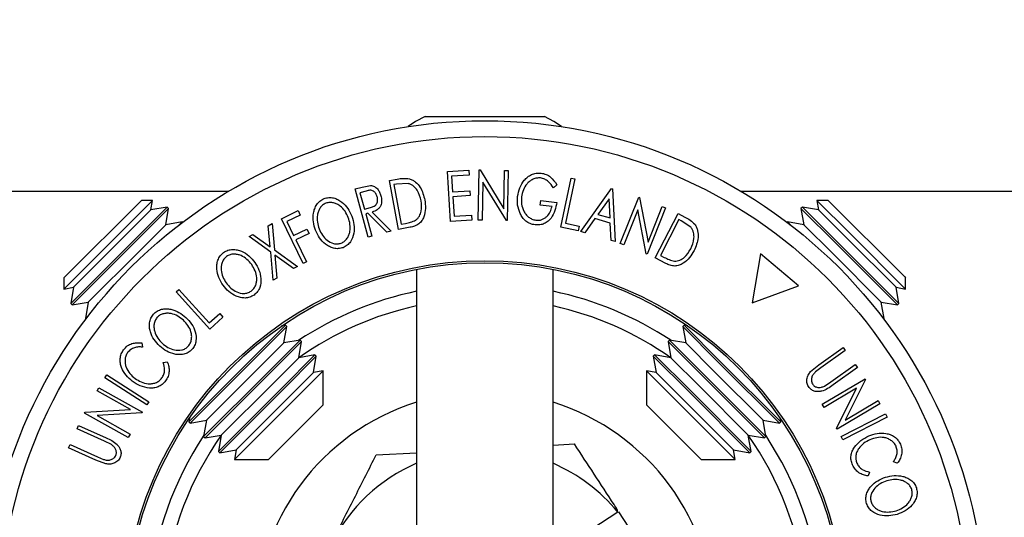
# Model space of a CAD drawing. Units: millimetres. Extents: x 5 to 292, y 5 to 205.
# Drawn here: x 62 to 76, y 60 to 67 of the extents above; entities that cross this region are included whole.
import ezdxf

# ---------------------------------------------------------------- set-up
doc = ezdxf.new("R2010")
doc.units = ezdxf.units.MM
doc.styles.add('SLDTEXTSTYLE0', font='TXT', dxfattribs={"width": 0.75})
doc.dimstyles.new('SLDDIMSTYLE0', dxfattribs={"dimtxt": 3.5, "dimasz": 6, "dimexe": 0, "dimexo": 0.0625, "dimgap": 0.875, "dimtad": 1, "dimlfac": 5, "dimrnd": 1e-09, "dimzin": 12, "dimdsep": 46, "dimtxsty": 'SLDTEXTSTYLE0', "dimblk1": 'CLOSED', "dimblk2": 'CLOSED', "dimsah": 1, "dimcen": 0.09, "dimadec": 0, "dimazin": 3, "dimtfac": 1, "dimtofl": 0, "dimtmove": 0, "dimatfit": 3, "dimldrblk": 'CLOSED', "dimfxl": 1, "dimfrac": 2, "dimtolj": 1, "dimtzin": 12, "dimarcsym": 0})

# ---------------------------------------------------------------- blocks, each defined once
blk = doc.blocks.new('_Closed')
at = {"color": 0, "linetype": 'ByBlock', "lineweight": -2}
for p, q in [((-1, 0.166667), (0, 0)), ((-1, 0.166667), (-1, -0.166667)), ((0, 0), (-1, -0.166667)), ((0, 0), (-1, 0))]:
    blk.add_line(p, q, dxfattribs=at)
blk = doc.blocks.new('_D')
at = {"color": 7, "linetype": 'Continuous', "lineweight": 0}
for p, q in [((48.368, 60.351), (48.368, 77.551)), ((88.549, 60.351), (88.549, 77.551)), ((88.549, 76.551), (48.368, 76.551))]:
    blk.add_line(p, q, dxfattribs=at)
at = {"color": 7, "linetype": 'Continuous', "lineweight": 18, "xscale": 6, "yscale": 6, "rotation": 180.0000000000004}
blk.add_blockref('_Closed', (48.368, 76.551, 7.922), dxfattribs=at)
at = {"color": 7, "linetype": 'Continuous', "lineweight": 18, "xscale": 6, "yscale": 6}
blk.add_blockref('_Closed', (88.549, 76.551, 7.922), dxfattribs=at)
at = {"color": 7, "linetype": 'Continuous', "lineweight": 18, "insert": (58.916, 81.063), "char_height": 3.5, "attachment_point": 1, "style": 'SLDTEXTSTYLE0'}
blk.add_mtext('200.91', dxfattribs=at)

msp = doc.modelspace()

# ---------------------------------------------------------------- linework, layer by layer
at = {"color": 7, "linetype": 'Continuous', "lineweight": 25}
for p, q in [((67.6257, 65.9943), (69.2919, 65.9943)), ((67.1311, 65.0991), (67.2365, 65.1182)), ((67.9387, 65.2238), (68.2353, 65.2425)), ((67.9823, 64.5287), (67.9387, 65.2238)), ((68.2396, 65.1739), (67.9948, 65.1585)), ((67.9948, 65.1585), (68.0084, 64.9413)), ((68.2353, 65.2425), (68.2396, 65.1739)), ((68.3676, 64.5476), (68.381, 65.2469)), ((68.381, 65.2469), (68.3922, 65.2466)), ((68.3922, 65.2466), (68.7245, 64.7047)), ((68.7245, 64.7047), (68.7347, 65.2401)), ((68.7347, 65.2401), (68.7855, 65.2391)), ((68.7855, 65.2391), (68.7721, 64.5398)), ((69.5178, 64.4482), (69.6629, 65.1311)), ((69.7137, 65.1204), (69.5826, 64.5034)), ((69.6629, 65.1311), (69.7137, 65.1204)), ((66.6487, 64.981), (66.7479, 65.0082)), ((66.8329, 64.3073), (66.6487, 64.981)), ((66.7479, 65.0082), (66.8629, 65.0296)), ((67.2551, 64.4172), (67.1311, 65.0991)), ((67.2277, 65.0482), (67.1919, 65.0416)), ((67.1919, 65.0416), (67.2921, 64.4904)), ((67.3882, 65.0572), (67.2277, 65.0482)), ((68.431, 65.0751), (68.4208, 64.5465)), ((68.7606, 64.5399), (68.431, 65.0751)), ((69.4628, 65.0407), (69.4168, 64.9953)), ((69.7978, 64.3876), (70.229, 64.9866)), ((70.229, 64.9866), (70.241, 64.9831)), ((70.241, 64.9831), (70.2759, 64.247)), ((52.1574, 64.9509), (64.8871, 64.9509)), ((66.8043, 64.9527), (66.7166, 64.9287)), ((66.7166, 64.9287), (66.7792, 64.6997)), ((68.0084, 64.9413), (68.251, 64.9565)), ((68.2553, 64.8884), (68.0127, 64.8732)), ((68.0127, 64.8732), (68.0298, 64.6006)), ((68.251, 64.9565), (68.2553, 64.8884)), ((70.1933, 64.8431), (70.0367, 64.6261)), ((70.2064, 64.5762), (70.1933, 64.8431)), ((70.3475, 64.2199), (70.6063, 64.867)), ((70.6063, 64.867), (70.6167, 64.8628)), ((70.6167, 64.8628), (70.7363, 64.2404)), ((72.0305, 64.9509), (84.7602, 64.9509)), ((62.5875, 63.7427), (63.6669, 64.8221)), ((63.8243, 64.8221), (63.3981, 64.3959)), ((63.564, 64.2642), (64.0282, 64.7285)), ((63.5828, 64.2455), (64.047, 64.7097)), ((63.8243, 64.8221), (63.6669, 64.8221)), ((63.8007, 64.6883), (63.8243, 64.8221)), ((64.0282, 64.7285), (63.8007, 64.6883)), ((64.0069, 64.4822), (64.047, 64.7097)), ((64.047, 64.7097), (64.0282, 64.7285)), ((66.7792, 64.6997), (66.8652, 64.7222)), ((69.2333, 64.7557), (69.2415, 64.822)), ((69.3971, 64.7352), (69.2333, 64.7557)), ((69.2415, 64.822), (69.463, 64.7943)), ((70.9815, 64.7169), (70.7227, 64.0699)), ((70.7363, 64.2404), (70.9344, 64.7357)), ((70.9344, 64.7357), (70.9815, 64.7169)), ((72.8894, 64.7285), (72.8706, 64.7097)), ((72.8706, 64.7097), (72.9107, 64.4822)), ((72.8706, 64.7097), (73.3742, 64.2061)), ((73.1169, 64.6883), (72.8894, 64.7285)), ((72.8894, 64.7285), (73.393, 64.2249)), ((73.0933, 64.8221), (73.1169, 64.6883)), ((73.2507, 64.8221), (73.0933, 64.8221)), ((73.5557, 64.3598), (73.0933, 64.8221)), ((73.2507, 64.8221), (74.3126, 63.7602)), ((63.4287, 64.3163), (63.8007, 64.6883)), ((65.6217, 64.5667), (65.8537, 64.6789)), ((65.9235, 63.9423), (65.6217, 64.5667)), ((65.8834, 64.6173), (65.6973, 64.5274)), ((65.8537, 64.6789), (65.8834, 64.6173)), ((66.8255, 64.642), (66.797, 64.6342)), ((66.797, 64.6342), (66.8827, 64.3209)), ((67.09, 64.3777), (66.8255, 64.642)), ((66.8868, 64.6587), (67.1517, 64.3946)), ((68.0298, 64.6006), (68.2724, 64.6158)), ((68.2724, 64.6158), (68.2767, 64.5472)), ((69.9955, 64.5682), (69.8532, 64.3714)), ((70.2093, 64.5053), (69.9955, 64.5682)), ((70.0367, 64.6261), (70.2064, 64.5762)), ((70.5926, 64.6892), (70.397, 64.2001)), ((70.7119, 64.0742), (70.5926, 64.6892)), ((70.8364, 64.0182), (71.155, 64.6381)), ((71.155, 64.6381), (71.2501, 64.5892)), ((73.1169, 64.6883), (73.5204, 64.2848)), ((63.6349, 64.1102), (64.0069, 64.4822)), ((64.2344, 64.5223), (64.0069, 64.4822)), ((64.1841, 64.4721), (64.2344, 64.5223)), ((64.241, 64.5157), (64.2344, 64.5223)), ((65.4386, 64.4687), (65.4902, 64.4984)), ((65.4653, 64.1722), (65.4386, 64.4687)), ((65.4902, 64.4984), (65.5242, 64.1304)), ((65.6973, 64.5274), (65.7916, 64.3322)), ((67.4165, 64.4465), (67.2551, 64.4172)), ((67.2921, 64.4904), (67.3507, 64.5011)), ((68.2767, 64.5472), (67.9823, 64.5287)), ((68.4208, 64.5465), (68.3676, 64.5476)), ((68.7721, 64.5398), (68.7606, 64.5399)), ((69.7622, 64.3964), (69.5178, 64.4482)), ((69.5826, 64.5034), (69.7761, 64.4623)), ((69.7761, 64.4623), (69.7622, 64.3964)), ((70.2225, 64.2625), (70.2093, 64.5053)), ((71.168, 64.5552), (70.9104, 64.0541)), ((71.2005, 64.5385), (71.168, 64.5552)), ((71.3333, 64.4478), (71.2005, 64.5385)), ((72.6832, 64.5223), (72.6766, 64.5157)), ((72.9107, 64.4822), (72.6832, 64.5223)), ((72.6832, 64.5223), (72.7335, 64.4721)), ((72.9107, 64.4822), (73.3143, 64.0787)), ((63.3981, 64.3959), (62.5875, 63.5853)), ((62.7213, 63.6089), (63.4287, 64.3163)), ((65.1718, 64.3159), (65.224, 64.3459)), ((65.4715, 64.1002), (65.1718, 64.3159)), ((65.224, 64.3459), (65.4653, 64.1722)), ((65.7916, 64.3322), (65.9778, 64.4221)), ((66.0076, 64.3604), (65.8214, 64.2705)), ((65.9778, 64.4221), (66.0076, 64.3604)), ((66.8827, 64.3209), (66.8329, 64.3073)), ((67.1517, 64.3946), (67.09, 64.3777)), ((69.8532, 64.3714), (69.7978, 64.3876)), ((74.3301, 63.5853), (73.5557, 64.3598)), ((62.6812, 63.3814), (63.564, 64.2642)), ((62.7, 63.3627), (63.5828, 64.2455)), ((65.8214, 64.2705), (65.9694, 63.9645)), ((70.2759, 64.247), (70.2225, 64.2625)), ((70.397, 64.2001), (70.3475, 64.2199)), ((73.3742, 64.2061), (74.2177, 63.3627)), ((73.393, 64.2249), (74.2364, 63.3814)), ((73.5204, 64.2848), (74.1963, 63.6089)), ((62.9274, 63.4028), (63.6349, 64.1102)), ((65.5068, 63.7085), (65.4715, 64.1002)), ((65.5242, 64.1304), (65.8436, 63.9015)), ((65.7914, 63.8716), (65.531, 64.0577)), ((65.531, 64.0577), (65.5591, 63.7384)), ((70.7227, 64.0699), (70.7119, 64.0742)), ((70.9825, 63.9431), (70.8364, 64.0182)), ((70.9104, 64.0541), (70.9635, 64.0269)), ((72.3073, 64.0762), (72.187, 63.3939)), ((72.838, 63.6309), (72.3073, 64.0762)), ((73.3143, 64.0787), (73.9902, 63.4028)), ((65.8436, 63.9015), (65.7914, 63.8716)), ((65.9694, 63.9645), (65.9235, 63.9423)), ((62.5875, 63.7427), (62.5875, 63.5853)), ((67.5063, 63.8593), (67.5063, 54.0424)), ((69.4113, 54.0424), (69.4113, 63.8593)), ((74.3126, 63.7602), (74.3301, 63.7427)), ((74.3301, 63.5853), (74.3301, 63.7427)), ((62.5875, 63.5853), (62.7213, 63.6089)), ((62.7213, 63.6089), (62.6812, 63.3814)), ((65.5591, 63.7384), (65.5068, 63.7085)), ((72.187, 63.3939), (72.838, 63.6309)), ((74.2364, 63.3814), (74.1963, 63.6089)), ((74.1963, 63.6089), (74.3301, 63.5853)), ((64.1528, 63.5438), (64.1912, 63.5786)), ((64.6213, 63.0272), (64.1528, 63.5438)), ((64.1912, 63.5786), (64.6145, 63.1119)), ((62.6812, 63.3814), (62.7, 63.3627)), ((62.7, 63.3627), (62.9274, 63.4028)), ((62.9274, 63.4028), (62.8873, 63.1753)), ((74.0303, 63.1753), (73.9902, 63.4028)), ((73.9902, 63.4028), (74.2177, 63.3627)), ((74.2177, 63.3627), (74.2364, 63.3814)), ((62.8873, 63.1753), (62.9376, 63.2255)), ((64.6145, 63.1119), (64.7609, 63.2447)), ((64.8061, 63.1948), (64.6213, 63.0272)), ((64.7609, 63.2447), (64.8061, 63.1948)), ((73.98, 63.2255), (74.0303, 63.1753)), ((62.8873, 63.1753), (62.894, 63.1686)), ((65.2131, 62.6151), (65.6773, 63.0794)), ((65.2319, 62.5964), (65.6961, 63.0606)), ((65.6773, 63.0794), (65.6247, 63.0701)), ((65.656, 62.8331), (65.6961, 63.0606)), ((65.6961, 63.0606), (65.6773, 63.0794)), ((71.2403, 63.0794), (71.2215, 63.0606)), ((71.2215, 63.0606), (71.2616, 62.8331)), ((71.2215, 63.0606), (71.7251, 62.557)), ((71.2929, 63.0701), (71.2403, 63.0794)), ((71.2403, 63.0794), (71.7439, 62.5758)), ((74.0236, 63.1686), (74.0303, 63.1753)), ((63.6727, 62.8335), (63.682, 62.7755)), ((65.284, 62.4611), (65.656, 62.8331)), ((65.4192, 62.409), (65.8835, 62.8732)), ((65.438, 62.3902), (65.9022, 62.8545)), ((65.8835, 62.8732), (65.656, 62.8331)), ((65.8621, 62.627), (65.9022, 62.8545)), ((65.9022, 62.8545), (65.8835, 62.8732)), ((71.0341, 62.8732), (71.0154, 62.8545)), ((71.0154, 62.8545), (71.0555, 62.627)), ((71.0154, 62.8545), (71.519, 62.3509)), ((71.2616, 62.8331), (71.0341, 62.8732)), ((71.0341, 62.8732), (71.5377, 62.3696)), ((71.2616, 62.8331), (71.6652, 62.4296)), ((65.6254, 62.2029), (66.0896, 62.6671)), ((65.6441, 62.1841), (66.1084, 62.6483)), ((66.0896, 62.6671), (65.8621, 62.627)), ((66.0683, 62.4208), (66.1084, 62.6483)), ((66.1084, 62.6483), (66.0896, 62.6671)), ((70.828, 62.6671), (70.8092, 62.6483)), ((70.8092, 62.6483), (70.8494, 62.4208)), ((70.8092, 62.6483), (71.3128, 62.1447)), ((71.0555, 62.627), (70.828, 62.6671)), ((70.828, 62.6671), (71.3316, 62.1635)), ((73.1174, 62.5258), (73.457, 62.7706)), ((73.4873, 62.7285), (73.1477, 62.4837)), ((73.457, 62.7706), (73.4873, 62.7285)), ((63.9715, 62.5596), (64.0293, 62.5677)), ((64.3303, 61.7323), (65.2131, 62.6151)), ((64.3491, 61.7136), (65.2319, 62.5964)), ((65.4901, 62.255), (65.8621, 62.627)), ((71.0555, 62.627), (71.459, 62.2234)), ((71.7251, 62.557), (72.5686, 61.7136)), ((71.7439, 62.5758), (72.5873, 61.7323)), ((73.0046, 62.4327), (73.1174, 62.5258)), ((73.2879, 62.2894), (73.6275, 62.5342)), ((73.6275, 62.5342), (73.6578, 62.4923)), ((63.1564, 62.3465), (63.1845, 62.3899)), ((63.1845, 62.3899), (63.7697, 62.0111)), ((64.5364, 61.5262), (65.4192, 62.409)), ((64.5552, 61.5074), (65.438, 62.3902)), ((64.5765, 61.7537), (65.284, 62.4611)), ((64.9652, 61.2076), (66.2021, 62.4444)), ((65.6963, 62.0488), (66.0683, 62.4208)), ((66.2021, 62.4444), (66.0683, 62.4208)), ((66.2021, 61.9691), (66.2021, 62.4444)), ((70.8494, 62.4208), (70.7155, 62.4444)), ((70.7155, 62.4444), (70.7155, 61.9691)), ((70.7155, 62.4444), (71.9524, 61.2076)), ((70.8494, 62.4208), (71.2529, 62.0173)), ((71.5377, 62.3696), (72.3812, 61.5262)), ((71.6652, 62.4296), (72.3411, 61.7537)), ((73.1477, 62.4837), (73.0738, 62.4278)), ((73.6578, 62.4923), (73.3182, 62.2475)), ((63.7416, 61.9678), (63.1564, 62.3465)), ((64.7827, 61.5475), (65.4901, 62.255)), ((71.519, 62.3509), (72.3624, 61.5074)), ((73.1672, 61.9777), (73.7659, 62.3331)), ((73.1968, 62.2304), (73.2879, 62.2894)), ((73.7716, 62.3234), (73.4883, 61.7565)), ((73.7659, 62.3331), (73.7716, 62.3234)), ((63.0495, 62.1646), (63.0744, 62.209)), ((63.5143, 61.9037), (63.0495, 62.1646)), ((63.0744, 62.209), (63.6816, 61.8682)), ((64.7426, 61.32), (65.6254, 62.2029)), ((64.7613, 61.3013), (65.6441, 62.1841)), ((71.3128, 62.1447), (72.1563, 61.3013)), ((71.3316, 62.1635), (72.175, 61.32)), ((71.459, 62.2234), (72.1349, 61.5475)), ((73.6469, 62.2006), (73.1944, 61.9319)), ((73.3679, 61.6394), (73.6469, 62.2006)), ((63.7697, 62.0111), (63.7416, 61.9678)), ((64.9888, 61.3414), (65.6963, 62.0488)), ((65.4405, 61.2076), (66.2021, 61.9691)), ((70.7155, 61.9691), (71.4648, 61.2199)), ((71.2529, 62.0173), (71.9288, 61.3414)), ((73.1944, 61.9319), (73.1672, 61.9777)), ((73.9726, 61.9848), (73.3739, 61.6294)), ((73.4883, 61.7565), (73.9467, 62.0286)), ((73.9467, 62.0286), (73.9726, 61.9848)), ((62.8762, 61.8558), (62.8817, 61.8656)), ((63.4833, 61.515), (62.8762, 61.8558)), ((62.8817, 61.8656), (63.5143, 61.9037)), ((63.6759, 61.858), (63.0504, 61.819)), ((63.0504, 61.819), (63.5094, 61.5615)), ((63.6816, 61.8682), (63.6759, 61.858)), ((73.4301, 61.5276), (74.0507, 61.8451)), ((74.0507, 61.8451), (74.0742, 61.7991)), ((62.7712, 61.6354), (62.7923, 61.6826)), ((62.7923, 61.6826), (63.1741, 61.5109)), ((64.3396, 61.7849), (64.3303, 61.7323)), ((64.3303, 61.7323), (64.3491, 61.7136)), ((64.3491, 61.7136), (64.5765, 61.7537)), ((64.5765, 61.7537), (64.5364, 61.5262)), ((72.3411, 61.7537), (72.5686, 61.7136)), ((72.3812, 61.5262), (72.3411, 61.7537)), ((72.5686, 61.7136), (72.5873, 61.7323)), ((72.5873, 61.7323), (72.578, 61.7849)), ((74.0742, 61.7991), (73.4536, 61.4816)), ((63.153, 61.4637), (62.7712, 61.6354)), ((63.5094, 61.5615), (63.4833, 61.515)), ((64.5552, 61.5074), (64.7827, 61.5475)), ((64.7827, 61.5475), (64.7426, 61.32)), ((72.1349, 61.5475), (72.3624, 61.5074)), ((72.175, 61.32), (72.1349, 61.5475)), ((73.3739, 61.6294), (73.3679, 61.6394)), ((62.6517, 61.3695), (62.673, 61.4168)), ((62.673, 61.4168), (63.0548, 61.2451)), ((63.2497, 61.4143), (63.153, 61.4637)), ((64.5364, 61.5262), (64.5552, 61.5074)), ((69.4113, 61.407), (69.7101, 61.4235)), ((72.3624, 61.5074), (72.3812, 61.5262)), ((73.4536, 61.4816), (73.4301, 61.5276)), ((63.0335, 61.1978), (62.6517, 61.3695)), ((64.7426, 61.32), (64.7613, 61.3013)), ((64.7613, 61.3013), (64.9888, 61.3414)), ((64.9888, 61.3414), (64.9652, 61.2076)), ((66.9431, 61.2709), (67.5063, 61.302)), ((71.9288, 61.3414), (72.1563, 61.3013)), ((71.9524, 61.2076), (71.9288, 61.3414)), ((72.1563, 61.3013), (72.175, 61.32)), ((63.1706, 61.1467), (63.0335, 61.1978)), ((63.0548, 61.2451), (63.1402, 61.2091)), ((64.9652, 61.2076), (65.4405, 61.2076)), ((71.4648, 61.2199), (71.4771, 61.2076)), ((71.4771, 61.2076), (71.9524, 61.2076)), ((74.2143, 61.1544), (74.1595, 61.1753)), ((73.8277, 61.0325), (73.8059, 60.9785)), ((70.3131, 60.4745), (69.6373, 60.033)), ((70.468, 60.2635), (70.3284, 60.4773))]:
    msp.add_line(p, q, dxfattribs=at)
at = {"color": 7, "linetype": 'Continuous', "lineweight": 25, "flags": 128}
for points in [[(67.6257, 65.9943), (67.4932, 65.9202), (67.3885, 65.8509)], [(69.5291, 65.8509), (69.4244, 65.9202), (69.2919, 65.9943)]]:
    msp.add_lwpolyline(points, dxfattribs=at)
at = {"color": 7, "linetype": 'Continuous', "lineweight": 25}
for radius in [6.9826, 6.7615, 5.0289, 5]:
    msp.add_circle((68.4588, 58.9509), radius, dxfattribs=at)
for radius, start, end in [(4.7, 101.69253, 123.50622), (4.7, 56.49378, 78.30747), (3.2, 107.31689, 252.68311), (3.2, 287.31689, 72.68311), (4.7, 146.49378, 258.30747), (4.7, 281.69253, 33.50622), (2.4, 113.38296, 153.15762), (2.4, 39.40918, 66.61704)]:
    msp.add_arc((68.4588, 58.9509), radius, start, end, dxfattribs=at)
at = {"color": 8, "linetype": 'Continuous', "lineweight": 25}
for start, end in [(102.22004, 125.21627), (54.78373, 77.77996), (144.78373, 257.77996), (282.22004, 35.21627)]:
    msp.add_arc((68.4588, 58.9509), 4.5, start, end, dxfattribs=at)
at = {"color": 7, "linetype": 'Continuous', "lineweight": 25}
msp.add_ellipse((66.6706, 61.688), major_axis=(-2.4929, 3.8157), ratio=0.69673, start_param=3.9915785, end_param=3.9984147, dxfattribs=at)
for points, knots in [([(67.2365, 65.1182), (67.2649, 65.1233), (67.3214, 65.1334), (67.3779, 65.127), (67.4061, 65.1238)], [0, 0, 0, 0, 0.5020441, 1, 1, 1, 1]), ([(67.4061, 65.1238), (67.4221, 65.1178), (67.4539, 65.106), (67.5083, 65.0677), (67.5829, 64.9807), (67.6064, 64.8885), (67.622, 64.8272)], [0, 0, 0, 0, 0.1251749, 0.2498276, 0.5006843, 1, 1, 1, 1]), ([(68.9172, 64.8771), (68.9252, 64.9173), (68.941, 64.9973), (68.9938, 65.0887), (69.0537, 65.1493), (69.1094, 65.1849), (69.175, 65.2053), (69.2209, 65.2036), (69.244, 65.2027)], [0, 0, 0, 0, 0.2501337, 0.4982399, 0.6236679, 0.7491643, 0.8743389, 1, 1, 1, 1]), ([(69.2371, 65.1345), (69.2188, 65.1347), (69.1821, 65.1353), (69.1303, 65.1172), (69.0848, 65.0897), (69.0348, 65.042), (68.9915, 64.9685), (68.978, 64.9042), (68.9712, 64.8719)], [0, 0, 0, 0, 0.1241999, 0.2486437, 0.3749622, 0.5011872, 0.749476, 1, 1, 1, 1]), ([(69.4168, 64.9953), (69.3953, 65.0268), (69.363, 65.0742), (69.296, 65.1191), (69.2567, 65.1293), (69.2371, 65.1345)], [0, 0, 0, 0, 0.4986126, 0.7498363, 1, 1, 1, 1]), ([(69.244, 65.2027), (69.2678, 65.1977), (69.3156, 65.1878), (69.3979, 65.1358), (69.4369, 65.0787), (69.4628, 65.0407)], [0, 0, 0, 0, 0.2502999, 0.5003609, 1, 1, 1, 1]), ([(66.8629, 65.0296), (66.8726, 65.0286), (66.892, 65.0266), (66.9272, 65.0119), (66.9628, 64.9823), (66.9933, 64.9377), (67.0041, 64.9041), (67.0096, 64.8873)], [0, 0, 0, 0, 0.125061, 0.2499719, 0.4997352, 0.7495212, 1, 1, 1, 1]), ([(67.5707, 64.8169), (67.5579, 64.8676), (67.5385, 64.9437), (67.4751, 65.0144), (67.4288, 65.0446), (67.4017, 65.053), (67.3882, 65.0572)], [0, 0, 0, 0, 0.4989195, 0.7489212, 0.8747019, 1, 1, 1, 1]), ([(66.0972, 64.4054), (66.0854, 64.444), (66.0619, 64.5209), (66.0629, 64.6246), (66.0833, 64.7058), (66.1116, 64.7639), (66.1556, 64.8154), (66.1962, 64.8362), (66.2166, 64.8466)], [0, 0, 0, 0, 0.2495868, 0.4977541, 0.6233309, 0.748597, 0.8740054, 1, 1, 1, 1]), ([(66.2166, 64.8466), (66.2386, 64.8526), (66.2824, 64.8646), (66.3502, 64.8589), (66.4107, 64.8349), (66.4816, 64.7891), (66.553, 64.7123), (66.5867, 64.6384), (66.6037, 64.6014)], [0, 0, 0, 0, 0.125267, 0.2496637, 0.3748971, 0.5006121, 0.7491835, 1, 1, 1, 1]), ([(66.9575, 64.8731), (66.9522, 64.8879), (66.9442, 64.9101), (66.9243, 64.9353), (66.9058, 64.9513), (66.8825, 64.9621), (66.8471, 64.9636), (66.8214, 64.9571), (66.8043, 64.9527)], [0, 0, 0, 0, 0.2488064, 0.3738468, 0.499091, 0.6242087, 0.749169, 1, 1, 1, 1]), ([(66.8652, 64.7222), (66.8825, 64.7275), (66.9085, 64.7355), (66.9385, 64.7558), (66.9531, 64.777), (66.9611, 64.8006), (66.9652, 64.8331), (66.9606, 64.8572), (66.9575, 64.8731)], [0, 0, 0, 0, 0.2507209, 0.3759679, 0.5009647, 0.6201516, 0.7501351, 1, 1, 1, 1]), ([(67.0096, 64.8873), (67.0142, 64.8643), (67.0234, 64.8185), (67.0144, 64.7582), (66.9882, 64.7162), (66.9493, 64.6819), (66.9119, 64.668), (66.8868, 64.6587)], [0, 0, 0, 0, 0.25112583, 0.49901624, 0.62280591, 0.74682942, 1, 1, 1, 1]), ([(68.9524, 64.6379), (68.9378, 64.6769), (68.9085, 64.7548), (68.9143, 64.8363), (68.9172, 64.8771)], [0, 0, 0, 0, 0.4996777, 1, 1, 1, 1]), ([(68.9712, 64.8719), (68.97, 64.8379), (68.9676, 64.7704), (68.992, 64.6867), (69.0295, 64.6267), (69.0684, 64.5884), (69.116, 64.5582), (69.1529, 64.5495), (69.1713, 64.5452)], [0, 0, 0, 0, 0.2504976, 0.4989144, 0.6247168, 0.7505791, 0.8751799, 1, 1, 1, 1]), ([(66.2431, 64.7835), (66.2267, 64.7749), (66.1939, 64.7577), (66.1594, 64.7151), (66.1359, 64.6684), (66.1185, 64.6024), (66.1182, 64.5181), (66.1376, 64.4556), (66.1473, 64.4245)], [0, 0, 0, 0, 0.1256544, 0.2511074, 0.3761616, 0.5016282, 0.7512145, 1, 1, 1, 1]), ([(66.554, 64.5824), (66.5404, 64.6121), (66.5131, 64.6713), (66.457, 64.734), (66.3996, 64.7707), (66.3505, 64.7888), (66.2966, 64.7964), (66.2609, 64.7878), (66.2431, 64.7835)], [0, 0, 0, 0, 0.2499794, 0.4991031, 0.6244437, 0.7495785, 0.8750422, 1, 1, 1, 1]), ([(67.622, 64.8272), (67.6269, 64.7881), (67.6365, 64.7103), (67.6184, 64.6112), (67.5833, 64.5379), (67.5403, 64.4904), (67.4808, 64.4611), (67.438, 64.4514), (67.4165, 64.4465)], [0, 0, 0, 0, 0.2504411, 0.4992408, 0.625495, 0.7497903, 0.8738949, 1, 1, 1, 1]), ([(67.4932, 64.5453), (67.5037, 64.5535), (67.5245, 64.5699), (67.5545, 64.6118), (67.5841, 64.6951), (67.5761, 64.7682), (67.5707, 64.8169)], [0, 0, 0, 0, 0.1253009, 0.2504487, 0.5004365, 1, 1, 1, 1]), ([(69.463, 64.7943), (69.4562, 64.7557), (69.4426, 64.6789), (69.3978, 64.5894), (69.3432, 64.5298), (69.291, 64.4949), (69.2277, 64.4773), (69.1838, 64.479), (69.1618, 64.4799)], [0, 0, 0, 0, 0.2507762, 0.4991971, 0.6245174, 0.7495512, 0.8743325, 1, 1, 1, 1]), ([(69.1713, 64.5452), (69.1858, 64.5443), (69.2147, 64.5425), (69.2568, 64.5527), (69.2939, 64.572), (69.3357, 64.6064), (69.375, 64.6608), (69.3898, 64.7104), (69.3971, 64.7352)], [0, 0, 0, 0, 0.12532854, 0.25017077, 0.37522491, 0.50049861, 0.74969013, 1, 1, 1, 1]), ([(66.4554, 64.2248), (66.4719, 64.2336), (66.5047, 64.251), (66.5404, 64.2926), (66.5652, 64.3388), (66.583, 64.4046), (66.5828, 64.4887), (66.5636, 64.5512), (66.554, 64.5824)], [0, 0, 0, 0, 0.126073, 0.2517211, 0.3765314, 0.502073, 0.7515414, 1, 1, 1, 1]), ([(66.6037, 64.6014), (66.6155, 64.5626), (66.639, 64.4853), (66.6362, 64.3618), (66.6024, 64.2598), (66.542, 64.1929), (66.5013, 64.1723), (66.481, 64.162)], [0, 0, 0, 0, 0.2505189, 0.4989719, 0.7490692, 0.8742662, 1, 1, 1, 1]), ([(69.1618, 64.4799), (69.1383, 64.4844), (69.0914, 64.4935), (69.0305, 64.5303), (68.9833, 64.5798), (68.9627, 64.6185), (68.9524, 64.6379)], [0, 0, 0, 0, 0.2503771, 0.4999842, 0.7494278, 1, 1, 1, 1]), ([(71.2501, 64.5892), (71.2758, 64.5759), (71.327, 64.5494), (71.3679, 64.5097), (71.3882, 64.4899)], [0, 0, 0, 0, 0.5022475, 1, 1, 1, 1]), ([(67.3507, 64.5011), (67.3755, 64.5056), (67.4251, 64.5145), (67.4706, 64.535), (67.4932, 64.5453)], [0, 0, 0, 0, 0.5017157, 1, 1, 1, 1]), ([(71.3315, 64.1446), (71.3523, 64.1928), (71.3836, 64.2653), (71.3764, 64.3605), (71.3579, 64.4128), (71.3415, 64.4361), (71.3333, 64.4478)], [0, 0, 0, 0, 0.4989354, 0.7489191, 0.8746962, 1, 1, 1, 1]), ([(71.3882, 64.4899), (71.3973, 64.4754), (71.4154, 64.4465), (71.4352, 64.3827), (71.4413, 64.2678), (71.4036, 64.18), (71.3784, 64.1215)], [0, 0, 0, 0, 0.1251184, 0.2498973, 0.5002762, 1, 1, 1, 1]), ([(66.481, 64.162), (66.4591, 64.1561), (66.4154, 64.1445), (66.3483, 64.151), (66.2887, 64.175), (66.2188, 64.2202), (66.1479, 64.2956), (66.1142, 64.3687), (66.0972, 64.4054)], [0, 0, 0, 0, 0.125312, 0.2499848, 0.375356, 0.5008378, 0.7492752, 1, 1, 1, 1]), ([(66.1473, 64.4245), (66.1608, 64.3947), (66.1878, 64.3355), (66.2556, 64.2626), (66.3305, 64.2195), (66.4023, 64.2111), (66.4377, 64.2203), (66.4554, 64.2248)], [0, 0, 0, 0, 0.2507118, 0.499895, 0.7496662, 0.874756, 1, 1, 1, 1]), ([(64.8071, 63.6386), (64.7862, 63.673), (64.7444, 63.7416), (64.7196, 63.8422), (64.7197, 63.9258), (64.7332, 63.989), (64.7635, 64.0494), (64.7974, 64.0796), (64.8144, 64.0947)], [0, 0, 0, 0, 0.2497496, 0.4979008, 0.623505, 0.7488726, 0.8742027, 1, 1, 1, 1]), ([(64.8556, 64.0407), (64.842, 64.0281), (64.8148, 64.0031), (64.7916, 63.9537), (64.78, 63.9027), (64.7791, 63.8346), (64.8003, 63.7532), (64.8342, 63.6975), (64.8511, 63.6697)], [0, 0, 0, 0, 0.12601043, 0.25159062, 0.37614128, 0.50165258, 0.75123562, 1, 1, 1, 1]), ([(64.8144, 64.0947), (64.8342, 64.1061), (64.8736, 64.1287), (64.9406, 64.1405), (65.0052, 64.1328), (65.0854, 64.107), (65.1739, 64.0509), (65.2249, 63.988), (65.2505, 63.9565)], [0, 0, 0, 0, 0.1255191, 0.2500137, 0.3752703, 0.5010429, 0.7495117, 1, 1, 1, 1]), ([(65.2067, 63.9255), (65.1861, 63.9508), (65.1449, 64.0012), (65.0748, 64.0475), (65.0099, 64.0681), (64.958, 64.0732), (64.9039, 64.0669), (64.8717, 64.0494), (64.8556, 64.0407)], [0, 0, 0, 0, 0.2499374, 0.4990521, 0.6244155, 0.7495362, 0.8750238, 1, 1, 1, 1]), ([(70.9635, 64.0269), (70.986, 64.0153), (71.0309, 63.9921), (71.0796, 63.9806), (71.1038, 63.9749)], [0, 0, 0, 0, 0.5019715, 1, 1, 1, 1]), ([(71.3784, 64.1215), (71.3585, 64.0875), (71.3187, 64.0197), (71.2441, 63.9517), (71.1717, 63.9142), (71.1084, 63.9024), (71.0428, 63.9151), (71.0027, 63.9337), (70.9825, 63.9431)], [0, 0, 0, 0, 0.2500469, 0.4985592, 0.6245441, 0.7488971, 0.8735215, 1, 1, 1, 1]), ([(71.1038, 63.9749), (71.1172, 63.9753), (71.1438, 63.9763), (71.1932, 63.9919), (71.2683, 64.0391), (71.3063, 64.1024), (71.3315, 64.1446)], [0, 0, 0, 0, 0.1260043, 0.2517316, 0.5015573, 1, 1, 1, 1]), ([(65.1992, 63.5554), (65.213, 63.5678), (65.2407, 63.5926), (65.2651, 63.6416), (65.2777, 63.6925), (65.279, 63.7607), (65.2577, 63.8419), (65.2237, 63.8977), (65.2067, 63.9255)], [0, 0, 0, 0, 0.1260552, 0.2516898, 0.3763997, 0.5019505, 0.7514393, 1, 1, 1, 1]), ([(65.2505, 63.9565), (65.2716, 63.9219), (65.3137, 63.8531), (65.3413, 63.7327), (65.3331, 63.6256), (65.2909, 63.5462), (65.2568, 63.5162), (65.2398, 63.5012)], [0, 0, 0, 0, 0.250668, 0.49917638, 0.74928774, 0.87433514, 1, 1, 1, 1]), ([(65.2398, 63.5012), (65.2201, 63.4901), (65.1808, 63.4678), (65.1143, 63.4568), (65.0506, 63.4647), (64.9715, 63.4905), (64.8837, 63.5452), (64.8327, 63.6074), (64.8071, 63.6386)], [0, 0, 0, 0, 0.1252383, 0.2498599, 0.3751925, 0.5007777, 0.7493948, 1, 1, 1, 1]), ([(64.8511, 63.6697), (64.8717, 63.6444), (64.9126, 63.594), (64.9965, 63.5407), (65.08, 63.5186), (65.1514, 63.5286), (65.1832, 63.5465), (65.1992, 63.5554)], [0, 0, 0, 0, 0.2506833, 0.499891, 0.7496718, 0.8747482, 1, 1, 1, 1]), ([(63.9228, 62.7885), (63.8952, 62.8177), (63.8403, 62.8759), (63.7959, 62.9691), (63.7785, 63.0507), (63.7785, 63.1151), (63.7956, 63.1804), (63.8225, 63.2169), (63.836, 63.2353)], [0, 0, 0, 0, 0.2495343, 0.4975224, 0.6230389, 0.7484252, 0.8738849, 1, 1, 1, 1]), ([(63.836, 63.2353), (63.853, 63.2504), (63.8869, 63.2804), (63.9499, 63.3056), (64.0145, 63.3113), (64.0981, 63.3021), (64.1958, 63.2651), (64.2585, 63.2142), (64.29, 63.1887)], [0, 0, 0, 0, 0.1254122, 0.24991946, 0.37515906, 0.50077045, 0.7492563, 1, 1, 1, 1]), ([(64.2539, 63.1496), (64.2286, 63.1701), (64.1781, 63.2109), (64.1001, 63.2417), (64.0327, 63.2489), (63.9808, 63.2434), (63.9293, 63.2264), (63.9014, 63.2027), (63.8875, 63.1908)], [0, 0, 0, 0, 0.2498331, 0.4990019, 0.6243891, 0.7494868, 0.8750001, 1, 1, 1, 1]), ([(63.8875, 63.1908), (63.8767, 63.1758), (63.8552, 63.1458), (63.8428, 63.0928), (63.842, 63.0407), (63.8552, 62.974), (63.8924, 62.8988), (63.937, 62.8515), (63.9593, 62.8278)], [0, 0, 0, 0, 0.1260335, 0.2516091, 0.3761032, 0.5016129, 0.7512257, 1, 1, 1, 1]), ([(64.3225, 62.7867), (64.3334, 62.8017), (64.355, 62.8317), (64.3686, 62.8846), (64.3705, 62.9368), (64.3581, 63.0036), (64.3208, 63.0786), (64.2762, 63.126), (64.2539, 63.1496)], [0, 0, 0, 0, 0.1260742, 0.2517358, 0.3765934, 0.5021529, 0.751563, 1, 1, 1, 1]), ([(64.29, 63.1887), (64.3178, 63.1592), (64.373, 63.1006), (64.4247, 62.9887), (64.4386, 62.8825), (64.414, 62.7962), (64.3868, 62.76), (64.3731, 62.7419)], [0, 0, 0, 0, 0.2507452, 0.4993416, 0.7495585, 0.8746023, 1, 1, 1, 1]), ([(63.4195, 62.7387), (63.4358, 62.7573), (63.4686, 62.7945), (63.535, 62.8264), (63.6046, 62.8398), (63.65, 62.8356), (63.6727, 62.8335)], [0, 0, 0, 0, 0.2496228, 0.4995178, 0.7492135, 1, 1, 1, 1]), ([(64.3731, 62.7419), (64.3561, 62.727), (64.3223, 62.6971), (64.2595, 62.6731), (64.1957, 62.668), (64.1133, 62.6772), (64.0166, 62.7129), (63.9542, 62.7632), (63.9228, 62.7885)], [0, 0, 0, 0, 0.1254441, 0.2502341, 0.3756306, 0.5010887, 0.7494995, 1, 1, 1, 1]), ([(63.9593, 62.8278), (63.9845, 62.8073), (64.0348, 62.7664), (64.1276, 62.7313), (64.2135, 62.7266), (64.2813, 62.7508), (64.3088, 62.7747), (64.3225, 62.7867)], [0, 0, 0, 0, 0.2506879, 0.4998919, 0.7496678, 0.8747604, 1, 1, 1, 1]), ([(63.5411, 62.2984), (63.5103, 62.3248), (63.4489, 62.3774), (63.3961, 62.4677), (63.3732, 62.5488), (63.3688, 62.6139), (63.3838, 62.6805), (63.4075, 62.7192), (63.4195, 62.7387)], [0, 0, 0, 0, 0.25024266, 0.49818635, 0.62359278, 0.74918484, 0.87433531, 1, 1, 1, 1]), ([(63.4747, 62.6983), (63.4655, 62.6824), (63.4471, 62.6506), (63.4377, 62.5966), (63.4399, 62.5434), (63.4581, 62.4764), (63.503, 62.4033), (63.5534, 62.3602), (63.5787, 62.3386)], [0, 0, 0, 0, 0.1238799, 0.2475944, 0.3732273, 0.4994616, 0.7485637, 1, 1, 1, 1]), ([(63.682, 62.7755), (63.6635, 62.7768), (63.6266, 62.7793), (63.5699, 62.7697), (63.5161, 62.7427), (63.4885, 62.7131), (63.4747, 62.6983)], [0, 0, 0, 0, 0.2493561, 0.4984322, 0.7489139, 1, 1, 1, 1]), ([(63.9539, 62.3451), (63.9642, 62.3618), (63.9849, 62.3951), (63.9973, 62.4722), (63.9818, 62.5247), (63.9715, 62.5596)], [0, 0, 0, 0, 0.25012186, 0.50067172, 1, 1, 1, 1]), ([(64.0293, 62.5677), (64.0367, 62.5468), (64.0515, 62.505), (64.057, 62.4363), (64.0431, 62.3654), (64.0175, 62.324), (64.0047, 62.3033)], [0, 0, 0, 0, 0.2497549, 0.4986537, 0.7485875, 1, 1, 1, 1]), ([(72.984, 62.2114), (72.9782, 62.2203), (72.9665, 62.2381), (72.9526, 62.2781), (72.9509, 62.3302), (72.9695, 62.3871), (72.9929, 62.4175), (73.0046, 62.4327)], [0, 0, 0, 0, 0.1252631, 0.2500782, 0.4998453, 0.7496734, 1, 1, 1, 1]), ([(73.0738, 62.4278), (73.0624, 62.417), (73.0396, 62.3955), (73.0165, 62.3522), (73.0149, 62.3094), (73.0219, 62.2752), (73.0312, 62.26), (73.0358, 62.2524)], [0, 0, 0, 0, 0.2497682, 0.4984076, 0.7479428, 0.8737176, 1, 1, 1, 1]), ([(63.7788, 62.2034), (63.7354, 62.2108), (63.6485, 62.2255), (63.5769, 62.2741), (63.5411, 62.2984)], [0, 0, 0, 0, 0.4995871, 1, 1, 1, 1]), ([(63.5787, 62.3386), (63.6067, 62.3204), (63.6625, 62.2842), (63.7457, 62.2632), (63.8148, 62.2638), (63.8672, 62.2756), (63.9163, 62.303), (63.9413, 62.331), (63.9539, 62.3451)], [0, 0, 0, 0, 0.2500373, 0.4978781, 0.623252, 0.7488875, 0.8742142, 1, 1, 1, 1]), ([(64.0047, 62.3033), (63.9902, 62.2861), (63.9611, 62.2519), (63.903, 62.2186), (63.8408, 62.2025), (63.7995, 62.2031), (63.7788, 62.2034)], [0, 0, 0, 0, 0.250551, 0.5004375, 0.7497178, 1, 1, 1, 1]), ([(73.3182, 62.2475), (73.2683, 62.2115), (73.2058, 62.1665), (73.1136, 62.1524), (73.0662, 62.1555), (73.0189, 62.1737), (72.9957, 62.1988), (72.984, 62.2114)], [0, 0, 0, 0, 0.498787, 0.6243182, 0.7496135, 0.8743805, 1, 1, 1, 1]), ([(73.0358, 62.2524), (73.0409, 62.2464), (73.0511, 62.2344), (73.0778, 62.2183), (73.1146, 62.2098), (73.1578, 62.2145), (73.1838, 62.2251), (73.1968, 62.2304)], [0, 0, 0, 0, 0.1253676, 0.2507686, 0.500274, 0.7495317, 1, 1, 1, 1]), ([(73.8168, 61.5359), (73.855, 61.5494), (73.9312, 61.5763), (74.0358, 61.5769), (74.1175, 61.5561), (74.1762, 61.5274), (74.2263, 61.4812), (74.2479, 61.4412), (74.2588, 61.4212)], [0, 0, 0, 0, 0.2502427, 0.4981863, 0.6235928, 0.7491848, 0.8743353, 1, 1, 1, 1]), ([(63.1741, 61.5109), (63.2302, 61.4857), (63.3005, 61.454), (63.3587, 61.3812), (63.3798, 61.3387), (63.3877, 61.2886), (63.3775, 61.2559), (63.3725, 61.2395)], [0, 0, 0, 0, 0.498787, 0.6243182, 0.7496135, 0.8743805, 1, 1, 1, 1]), ([(63.3111, 61.2639), (63.3138, 61.2713), (63.3191, 61.2861), (63.3196, 61.3173), (63.3086, 61.3534), (63.2829, 61.3885), (63.2608, 61.4057), (63.2497, 61.4143)], [0, 0, 0, 0, 0.1253676, 0.2507686, 0.500274, 0.7495317, 1, 1, 1, 1]), ([(70.3122, 60.502), (70.2954, 60.5277), (70.1855, 60.6959), (69.9826, 61.0065), (69.8013, 61.284), (69.7101, 61.4235)], [0, 0, 0, 0, 0.08253, 0.5389696, 1, 1, 1, 1]), ([(73.6156, 61.3775), (73.6437, 61.4114), (73.6999, 61.4794), (73.7778, 61.517), (73.8168, 61.5359)], [0, 0, 0, 0, 0.4995871, 1, 1, 1, 1]), ([(73.8327, 61.4833), (73.8029, 61.4681), (73.7437, 61.4379), (73.6839, 61.3764), (73.6499, 61.3162), (73.6339, 61.2649), (73.6331, 61.2087), (73.6449, 61.173), (73.6508, 61.1551)], [0, 0, 0, 0, 0.2500373, 0.4978781, 0.623252, 0.7488875, 0.8742142, 1, 1, 1, 1]), ([(74.1963, 61.3935), (74.1871, 61.4094), (74.1687, 61.4412), (74.1266, 61.4764), (74.0795, 61.5011), (74.0123, 61.5188), (73.9266, 61.5165), (73.8641, 61.4944), (73.8327, 61.4833)], [0, 0, 0, 0, 0.12387987, 0.24759436, 0.37322732, 0.49946161, 0.74856366, 1, 1, 1, 1]), ([(74.2588, 61.4212), (74.2667, 61.3977), (74.2826, 61.3507), (74.277, 61.2772), (74.2539, 61.2102), (74.2275, 61.173), (74.2143, 61.1544)], [0, 0, 0, 0, 0.2496228, 0.4995178, 0.7492135, 1, 1, 1, 1]), ([(66.3174, 60.0345), (66.3322, 60.0638), (66.4445, 60.2858), (66.6563, 60.7042), (66.8469, 61.0808), (66.9431, 61.2709)], [0, 0, 0, 0, 0.0700986, 0.5307888, 1, 1, 1, 1]), ([(73.5891, 61.132), (73.5816, 61.1532), (73.5665, 61.1955), (73.5667, 61.2624), (73.5839, 61.3243), (73.605, 61.3598), (73.6156, 61.3775)], [0, 0, 0, 0, 0.250551, 0.5004375, 0.7497178, 1, 1, 1, 1]), ([(74.1595, 61.1753), (74.1698, 61.1907), (74.1904, 61.2214), (74.2105, 61.2753), (74.214, 61.3355), (74.2022, 61.3741), (74.1963, 61.3935)], [0, 0, 0, 0, 0.2493561, 0.4984322, 0.7489139, 1, 1, 1, 1]), ([(63.1402, 61.2091), (63.1553, 61.2046), (63.1853, 61.1956), (63.2343, 61.1973), (63.2721, 61.2173), (63.2983, 61.2404), (63.3068, 61.2561), (63.3111, 61.2639)], [0, 0, 0, 0, 0.2497682, 0.4984076, 0.7479428, 0.8737176, 1, 1, 1, 1]), ([(63.3725, 61.2395), (63.3677, 61.23), (63.3581, 61.211), (63.3304, 61.1789), (63.2861, 61.1514), (63.2275, 61.1391), (63.1896, 61.1442), (63.1706, 61.1467)], [0, 0, 0, 0, 0.1252631, 0.2500782, 0.4998453, 0.7496734, 1, 1, 1, 1]), ([(73.8059, 60.9785), (73.784, 60.9825), (73.7405, 60.9906), (73.6782, 61.0202), (73.6238, 61.0677), (73.6007, 61.1105), (73.5891, 61.132)], [0, 0, 0, 0, 0.2497549, 0.4986537, 0.7485875, 1, 1, 1, 1]), ([(73.6508, 61.1551), (73.66, 61.1378), (73.6786, 61.1032), (73.7392, 61.0539), (73.7923, 61.0411), (73.8277, 61.0325)], [0, 0, 0, 0, 0.2501219, 0.5006717, 1, 1, 1, 1]), ([(73.7848, 60.5936), (73.7803, 60.6158), (73.7714, 60.66), (73.7821, 60.7264), (73.8095, 60.7843), (73.8587, 60.851), (73.938, 60.9169), (74.0127, 60.9458), (74.0503, 60.9603)], [0, 0, 0, 0, 0.1254441, 0.2502341, 0.3756306, 0.5010887, 0.7494995, 1, 1, 1, 1]), ([(74.0661, 60.9091), (74.0357, 60.8975), (73.9752, 60.8744), (73.8984, 60.8116), (73.8513, 60.7395), (73.8384, 60.6687), (73.8454, 60.633), (73.8489, 60.6151)], [0, 0, 0, 0, 0.2506879, 0.4998919, 0.7496678, 0.8747604, 1, 1, 1, 1]), ([(74.0503, 60.9603), (74.0894, 60.9696), (74.1673, 60.9881), (74.2702, 60.9799), (74.3495, 60.9542), (74.4053, 60.922), (74.4533, 60.8745), (74.4715, 60.8329), (74.4806, 60.8121)], [0, 0, 0, 0, 0.2495343, 0.4975224, 0.6230389, 0.7484252, 0.8738849, 1, 1, 1, 1]), ([(74.4164, 60.7897), (74.4088, 60.8066), (74.3935, 60.8402), (74.3538, 60.8775), (74.3091, 60.9042), (74.2448, 60.9261), (74.161, 60.9315), (74.0977, 60.9165), (74.0661, 60.9091)], [0, 0, 0, 0, 0.1260335, 0.2516091, 0.3761032, 0.5016129, 0.7512257, 1, 1, 1, 1]), ([(74.1975, 60.493), (74.2279, 60.5047), (74.2885, 60.528), (74.3541, 60.5801), (74.3941, 60.635), (74.4153, 60.6826), (74.4263, 60.7357), (74.4197, 60.7718), (74.4164, 60.7897)], [0, 0, 0, 0, 0.2498331, 0.4990019, 0.6243891, 0.7494868, 0.8750001, 1, 1, 1, 1]), ([(74.4806, 60.8121), (74.4852, 60.7898), (74.4943, 60.7454), (74.4845, 60.6783), (74.4572, 60.6195), (74.4075, 60.5517), (74.3266, 60.4856), (74.2511, 60.4567), (74.2132, 60.4422)], [0, 0, 0, 0, 0.1254122, 0.2499195, 0.3751591, 0.5007705, 0.7492563, 1, 1, 1, 1]), ([(74.2132, 60.4422), (74.1739, 60.4329), (74.0955, 60.4143), (73.9727, 60.4256), (73.8738, 60.4667), (73.8113, 60.5311), (73.7937, 60.5728), (73.7848, 60.5936)], [0, 0, 0, 0, 0.2507452, 0.4993416, 0.7495585, 0.8746023, 1, 1, 1, 1]), ([(73.8489, 60.6151), (73.8564, 60.5982), (73.8716, 60.5644), (73.9106, 60.5262), (73.9549, 60.4985), (74.0189, 60.4758), (74.1025, 60.4706), (74.1659, 60.4855), (74.1975, 60.493)], [0, 0, 0, 0, 0.1260742, 0.2517358, 0.3765934, 0.5021529, 0.751563, 1, 1, 1, 1])]:
    msp.add_open_spline(points, degree=3, knots=knots, dxfattribs=at)

# ---------------------------------------------------------------- dimensions: what is measured, and where the dimension line sits
at = {"color": 7, "linetype": 'Continuous', "lineweight": 18}
dim = msp.add_linear_dim(base=(48.36827, 76.55085), p1=(88.54934, 59.35085), p2=(48.36827, 59.35085), dimstyle='SLDDIMSTYLE0', dxfattribs=at)
dim.commit()
dim.dimension.update_dxf_attribs({"geometry": '_D', "text_midpoint": (66.02745, 76.55085), "dimtype": 160})

doc.saveas('drawing.dxf')
